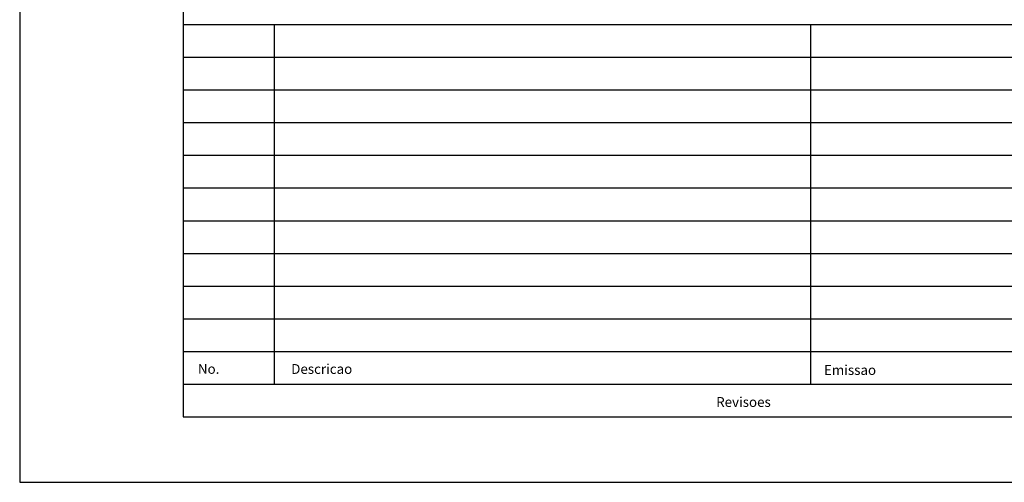
# Model space of a CAD drawing. Extents: x 1336 to 8986, y 1375 to 5375.
# Drawn here: x 1336 to 2842, y 1375 to 2082 of the extents above; entities that cross this region are included whole.
import ezdxf

# ---------------------------------------------------------------- set-up
doc = ezdxf.new("R2010")
doc.units = 0
doc.header["$MEASUREMENT"] = 0
for name, color, linetype in [('MAGEMEXT', 2, 'CONTINUOUS'), ('MAR-100', 2, 'CONTINUOUS'), ('MARGEMINT', 8, 'CONTINUOUS'), ('NOTAS2', 2, 'CONTINUOUS')]:
    doc.layers.add(name, color=color, linetype=linetype)
doc.styles.add('AVG_TP', font='romans.shx')

msp = doc.modelspace()

# ---------------------------------------------------------------- linework, layer by layer
at = {"layer": 'MAGEMEXT', "linetype": 'CONTINUOUS'}
for p, q in [((1336, 5375), (1336, 1375)), ((1336, 1375), (8986, 1375))]:
    msp.add_line(p, q, dxfattribs=at)
at = {"layer": 'MARGEMINT', "linetype": 'CONTINUOUS'}
for p, q in [((1586, 5275), (1586, 1475)), ((1586, 1475), (8886, 1475))]:
    msp.add_line(p, q, dxfattribs=at)
at = {"layer": 'MARGEMINT', "color": 6, "linetype": 'CONTINUOUS'}
msp.add_line((7135.7, 2074.4), (1586, 2074.4), dxfattribs=at)
at = {"layer": 'NOTAS2'}
for p, q in [((1586, 2075), (4745.9, 2075)), ((1725.7, 1525), (1725.7, 2075)), ((2545.9, 1525), (2545.9, 2075)), ((1586, 2025), (4745.9, 2025)), ((1586, 1975), (4745.9, 1975)), ((1586, 1925), (4745.9, 1925)), ((1586, 1875), (4746, 1875)), ((1586, 1825), (4746, 1825)), ((1586, 1775), (4746, 1775)), ((1586, 1725), (4746, 1725)), ((1586, 1675), (4746, 1675)), ((1586, 1625), (4746, 1625)), ((1586, 1575), (4746, 1575)), ((1586, 1525), (4746, 1525)), ((1586, 1475), (4746, 1475))]:
    msp.add_line(p, q, dxfattribs=at)

# ---------------------------------------------------------------- texts
at = {"layer": 'MAR-100', "color": 2, "linetype": 'CONTINUOUS', "style": 'AVG_TP'}
for s, p in [('No.', (1608.6, 1540.9)), ('Descricao', (1751.3, 1540.8)), ('Emissao', (2566.2, 1539.2)), ('Revisoes', (2401.3, 1490.3))]:
    msp.add_text(s, height=15, rotation=0.0162, dxfattribs=at).set_placement(p)

doc.saveas('drawing.dxf')
